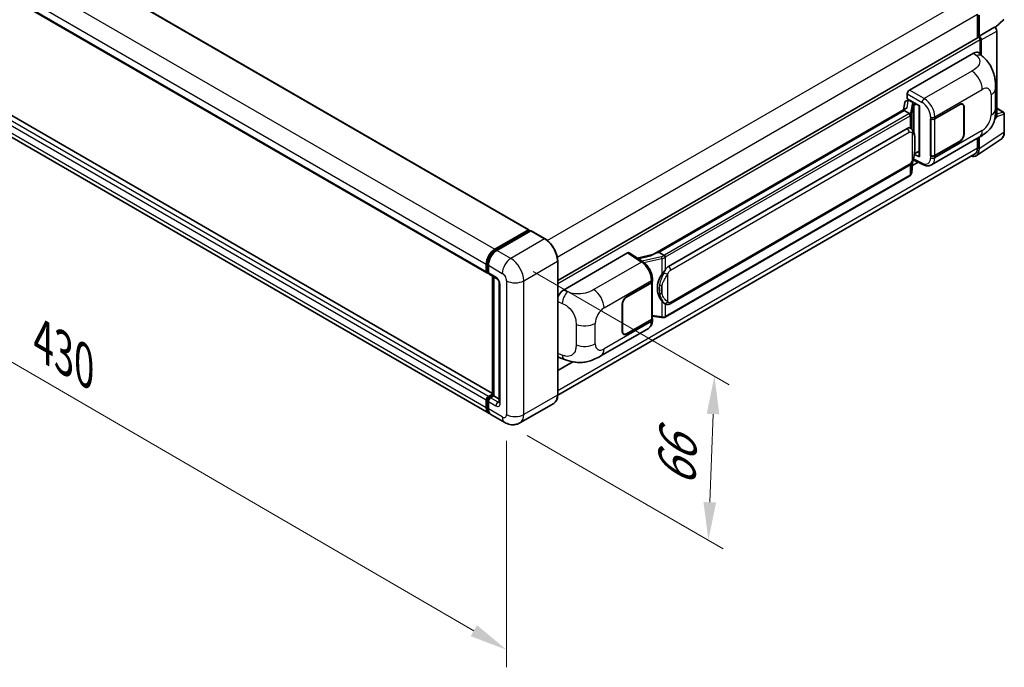
# Model space of a CAD drawing. Units: millimetres. Extents: x 0 to 11409, y 0 to 1405.
# Drawn here: x 791 to 1051, y 176 to 347 of the extents above; entities that cross this region are included whole.
import ezdxf

# ---------------------------------------------------------------- set-up
doc = ezdxf.new("R2010")
doc.units = ezdxf.units.MM
doc.header["$LTSCALE"] = 4
doc.layers.get('Defpoints').update_dxf_attribs({"lineweight": 25})
for name, color, linetype, lineweight in [('Dimension (ISO)', 7, 'Continuous', 18), ('Visible (ISO)', 7, 'Continuous', 35), ('Visible Narrow (ISO)', 7, 'Continuous', 25)]:
    doc.layers.add(name, color=color, linetype=linetype, lineweight=lineweight)
doc.styles.add('Note Text (TK)', font='txt')
doc.dimstyles.new('Default - Method 1b (TK)', dxfattribs={"dimscale": 4, "dimtxt": 2.5, "dimasz": 2.5, "dimexe": 1, "dimexo": 1.5, "dimgap": 1, "dimtad": 1, "dimtoh": 1, "dimrnd": 1e-08, "dimdsep": 46, "dimtxsty": 'Note Text (TK)', "dimcen": 0.09, "dimdle": 5, "dimclrd": 100, "dimclre": 100, "dimclrt": 7, "dimadec": 1, "dimazin": 1, "dimtfac": 1, "dimtmove": 0, "dimatfit": 3, "dimfxl": 1, "dimtolj": 1, "dimlwd": -1, "dimlwe": -1, "dimarcsym": 0})

# ---------------------------------------------------------------- blocks, each defined once
blk = doc.blocks.new('*D25')
at = {"layer": 'Defpoints', "color": 0}
for p in [(679.59, 381.61), (919.24, 242.48), (919.24, 180.42)]:
    blk.add_point(p, dxfattribs=at)
at = {"layer": 'Dimension (ISO)', "color": 100}
for p, q in [((679.59, 374.67), (679.59, 314.93)), ((688.24, 314.53), (910.6, 185.45)), ((919.24, 235.54), (919.24, 175.8))]:
    blk.add_line(p, q, dxfattribs=at)
for points in [[(689.07, 315.98), (687.4, 313.09), (679.59, 319.56)], [(911.43, 186.89), (909.76, 184), (919.24, 180.42)]]:
    blk.add_solid(points, dxfattribs=at)
at = {"layer": 'Dimension (ISO)', "color": 7, "insert": (795.14, 262.88), "char_height": 10, "attachment_point": 4, "rotation": 329.863, "style": 'Note Text (TK)'}
blk.add_mtext('\\A1;{\\Q-30.137;\\W0.815;\\H0.816x; \\fＭＳ Ｐゴシック|b0|i0;\\H10.0000;430}', dxfattribs=at)
blk = doc.blocks.new('*D26')
at = {"layer": 'Defpoints', "color": 0}
for p in [(920.38, 283.63), (918.78, 240.36), (972.52, 209.33)]:
    blk.add_point(p, dxfattribs=at)
at = {"layer": 'Dimension (ISO)', "color": 100}
for p, q in [((926.25, 280.24), (978.04, 250.34)), ((973.75, 242.61), (972.89, 219.33)), ((924.65, 236.97), (976.44, 207.07))]:
    blk.add_line(p, q, dxfattribs=at)
for points in [[(972.08, 242.67), (975.41, 242.55), (974.12, 252.6)], [(971.22, 219.39), (974.55, 219.26), (972.52, 209.33)]]:
    blk.add_solid(points, dxfattribs=at)
at = {"layer": 'Dimension (ISO)', "color": 7, "insert": (963.96, 221.44), "char_height": 10, "attachment_point": 4, "rotation": 87.8823, "style": 'Note Text (TK)'}
blk.add_mtext('\\A1;{\\Q27.882;\\W0.834;\\H0.816x; \\fＭＳ Ｐゴシック|b0|i0;\\H10.0000;66}', dxfattribs=at)

msp = doc.modelspace()

# ---------------------------------------------------------------- linework, layer by layer
at = {"layer": 'Visible (ISO)'}
for p, q in [((697.1635, 422.8379), (925.1348, 291.2187)), ((686.0652, 411.4534), (914.0365, 279.8342)), ((915.5375, 248.0311), (687.7732, 379.5309)), ((914.5335, 242.8097), (686.5623, 374.4289)), ((1043.5542, 348.0513), (1043.5542, 341.8179)), ((1043.9784, 342.2541), (1043.9784, 347.8083)), ((1048.2316, 344.5003), (1050.5183, 346.6171)), ((1043.9784, 342.2541), (1048.0729, 344.6181)), ((1048.0732, 344.6179), (1048.0729, 344.6181)), ((1048.6386, 321.1181), (1048.6386, 343.6387)), ((932.7384, 277.8384), (1043.7784, 341.9474)), ((1043.9788, 342.2539), (1043.9784, 342.2541)), ((1044.2613, 337.5381), (1044.2613, 341.4376)), ((1044.5441, 337.2819), (1044.5441, 341.2747)), ((1025.5933, 328.0469), (1042.544, 337.8334)), ((1043.9084, 337.8578), (1044.8378, 337.0158)), ((1048.3421, 323.1051), (1048.3421, 328.5101)), ((1024.8431, 325.2387), (1025.2702, 325.3374)), ((1025.028, 325.7609), (1025.028, 327.0677)), ((1025.028, 325.7609), (1028.2479, 323.9019)), ((1025.2198, 325.3257), (1025.5007, 325.4879)), ((1025.5993, 325.2743), (1026.7307, 324.6211)), ((1024.6434, 323.2311), (957.797, 284.6373)), ((1024.1851, 322.6615), (959.4028, 285.2594)), ((1024.3645, 324.7357), (1024.0333, 322.8788)), ((1024.1851, 322.6615), (1024.1771, 322.6985)), ((1025.5895, 321.8507), (1024.1851, 322.6615)), ((1028.1307, 323.9695), (1028.1307, 310.5909)), ((1028.2479, 323.9019), (1028.2479, 310.4357)), ((1032.3068, 320.492), (1038.8872, 324.2912)), ((1032.3394, 320.4455), (1038.8872, 324.2259)), ((1039.6472, 324.3012), (1039.3974, 324.4454)), ((1039.9621, 323.6054), (1039.9621, 316.4202)), ((1040.0186, 323.638), (1040.0186, 316.4528)), ((1048.6386, 323.2585), (1050.4466, 322.2147)), ((1031.1751, 320.4918), (1031.1955, 320.4808)), ((1031.1751, 310.6938), (1031.1751, 320.4918)), ((1031.2081, 320.4455), (1031.2348, 320.461)), ((1031.2081, 310.7782), (1031.2081, 320.4455)), ((1048.1443, 320.5342), (1048.4867, 320.7605)), ((1050.6466, 317.0252), (1050.6466, 321.8683)), ((961.9908, 281.5444), (1024.9912, 317.9176)), ((1025.9373, 317.9479), (1025.9223, 317.9566)), ((1031.4552, 308.3466), (1044.0044, 315.5919)), ((1038.8872, 314.5586), (1032.3394, 310.7782)), ((1043.2192, 310.7437), (1049.7838, 315.0823)), ((1043.5542, 315.3319), (1043.5542, 312.7786)), ((1043.9784, 312.5317), (1043.9784, 315.5769)), ((1038.8872, 314.4933), (1032.3068, 310.694)), ((1042.8086, 311.1306), (932.7367, 247.5806)), ((1026.2173, 306.3349), (1026.5113, 309.5413)), ((1026.5692, 309.6833), (1029.1236, 308.4076)), ((1028.2479, 310.4357), (1026.907, 311.1053)), ((1026.9192, 311.2011), (1026.9357, 311.2163)), ((1026.9278, 311.2091), (1028.1307, 311.9036)), ((1031.2675, 310.7472), (1031.1751, 310.6938)), ((1031.1955, 310.6828), (1031.1751, 310.6938)), ((962.3908, 271.6741), (1025.3912, 308.0474)), ((1026.3807, 308.1171), (1027.9226, 309.0074)), ((1025.6705, 305.4209), (961.1458, 268.1676)), ((916.1335, 286.0792), (925.0148, 291.2068)), ((916.1749, 285.8115), (925.2259, 291.037)), ((925.6087, 290.8965), (916.6992, 285.7526)), ((925.1845, 291.1088), (925.1845, 291.0131)), ((925.3259, 291.0271), (925.5805, 290.8802)), ((929.3857, 288.7835), (925.7087, 290.9064)), ((934.2557, 275.3131), (951.2064, 285.0996)), ((951.6198, 285.1308), (955.2715, 282.7173)), ((957.8925, 284.6924), (953.711, 283.7487)), ((959.3146, 285.2501), (959.4028, 285.2594)), ((959.4028, 285.2594), (960.8072, 284.4486)), ((913.8708, 280.2004), (913.8708, 282.16)), ((914.1233, 280.2984), (914.1233, 282.258)), ((914.4365, 281.8334), (914.4365, 279.8738)), ((932.7384, 247.7038), (932.7384, 282.9765)), ((914.2979, 279.9604), (914.4365, 279.8804)), ((914.6021, 279.5076), (916.582, 278.3645)), ((915.5375, 247.558), (915.5375, 278.9675)), ((915.8507, 278.7867), (915.8507, 247.3772)), ((917.3134, 277.0977), (917.3134, 245.7442)), ((950.9232, 273.5051), (957.5036, 277.3044)), ((950.9232, 273.4398), (957.471, 277.2202)), ((957.7053, 277.5003), (957.7053, 267.8795)), ((957.7379, 277.631), (957.7379, 278.1339)), ((949.7918, 264.3604), (949.7918, 271.5455)), ((949.8484, 264.393), (949.8484, 271.5782)), ((961.0446, 271.6835), (961.0296, 271.6922)), ((957.7053, 268.43), (960.1236, 268.0795)), ((957.7379, 267.3301), (957.7379, 267.833)), ((944.1492, 257.9405), (956.6983, 265.1857)), ((957.471, 267.5529), (950.9232, 263.7725)), ((957.5036, 267.5064), (950.9232, 263.7072)), ((950.1632, 263.6972), (949.9134, 263.8414)), ((933.1636, 257.4895), (934.4918, 257.0171)), ((932.7384, 254.0527), (936.7645, 256.3772)), ((914.4365, 247.2139), (915.5375, 247.8496)), ((914.4779, 246.9462), (915.5375, 247.558)), ((915.8507, 247.3772), (915.0021, 246.8873)), ((915.5961, 247.5242), (915.5375, 247.558)), ((915.5961, 247.5242), (915.8507, 247.3772)), ((915.8507, 247.3772), (917.3134, 246.5327)), ((913.8708, 244.2745), (913.8708, 246.2341)), ((914.1233, 244.3725), (914.1233, 246.3321)), ((914.4365, 245.9075), (914.4365, 243.948)), ((931.6857, 245.4249), (922.7762, 240.2809)), ((918.7762, 240.3602), (915.0992, 242.4831))]:
    msp.add_line(p, q, dxfattribs=at)
msp.add_arc((1050.2466, 321.8683), 0.4, 0, 60, dxfattribs=at)
for centre, major_axis, ratio, start_param, end_param in [((1048.0726, 343.9647), (-0.4, 0.6928), 0.5780539, 3.9275998, 5.49717816), ((1043.9784, 341.6009), (-0.2, 0.3464), 0.57735027, 3.92699082, 6.28318531), ((1043.9781, 341.6007), (0.4, -0.6928), 0.5780539, 0.78600715, 2.3555855), ((1042.5324, 335.8659), (1.2479, 2.0869), 0.57333637, 6.16912861, 7.08294563), ((1025.594, 327.3937), (-0.4, -0.6928), 0.5780539, 3.9275998, 5.49717816), ((1025.1323, 324.4845), (-0.606, 0.5762), 0.8492429, 5.1814121, 6.75220843), ((1025.5163, 324.5731), (-0.2951, 0.749), 0.65380937, 5.5951678, 6.18580465), ((1028.1101, 323.385), (-3.9345, -0.6787), 0.21633748, 5.59704541, 6.29236196), ((1025.2174, 324.9613), (-0.7892, -0.5696), 0.60953579, 5.67908615, 5.72119938), ((1026.6892, 324.2705), (0.1475, -0.3745), 0.65380937, 0.88277882, 2.45357514), ((1038.8872, 322.9848), (0.8, 1.3856), 0.57735027, 5.49778714, 7.06858347), ((1038.8872, 322.9848), (0.76, 1.3164), 0.57735027, 5.49778714, 7.06858347), ((1031.7411, 320.8186), (0.8, 0), 0.57735027, 3.9618974, 5.49778714), ((1031.7738, 320.7721), (-0.8, 0), 0.57735027, 0.78539816, 2.35619449), ((1048.0726, 321.4457), (0.4005, -0.6937), 0.5766475, 0.03486412, 0.78478917), ((1024.9912, 313.0023), (0.6121, 5.0596), 0.40142867, 6.20843387, 6.57591032), ((1038.8872, 315.7996), (0.8, 1.3856), 0.57735027, 3.92699082, 5.49778714), ((1038.8872, 315.7996), (-0.76, -1.3164), 0.57735027, 0.78539816, 2.35619449), ((1041.1483, 314.1696), (2.0024, -3.4683), 0.5766475, 5.75645047, 7.06797448), ((1041.0086, 314.2483), (1.8, -3.1177), 0.57735027, 0, 0.78539817), ((1026.6892, 311.5332), (0.2383, -0.3236), 0.48800029, 0.05438476, 0.7310134), ((1028.5307, 310.599), (0.3999, 0.0117), 0.55686057, 3.12531633, 3.9107145), ((1031.7411, 311.0206), (-0.8, 0), 0.57735027, 0.82030475, 2.35619449), ((1031.7738, 311.1048), (0.8, 0), 0.57735027, 3.92699082, 5.49778714), ((925.0148, 291.0108), (0.12, 0.2078), 0.57735027, 5.49778714, 7.06858347), ((925.3259, 290.8638), (-0.1, 0.1732), 0.57735027, 5.49778714, 6.28318531), ((925.6087, 290.7332), (0.1, 0.1732), 0.57735027, 0, 0.78539816), ((916.1335, 283.4664), (1.6, 2.7713), 0.57735027, 0.78539816, 2.35619449), ((916.6992, 283.1398), (-1.6, -2.7713), 0.57735027, 3.92699082, 5.49778714), ((951.2057, 284.4456), (0.4005, 0.6937), 0.5766475, 6.24832118, 7.06797448), ((955.9303, 281.712), (3.8497, 3.4203), 0.24152145, 0.32505614, 1.02037269), ((961.9908, 276.629), (0.6121, 5.0596), 0.40142867, 0.29272501, 0.66020146), ((914.4365, 280.527), (-0.4, -0.6928), 0.57735027, 5.49778714, 7.06858347), ((915.0021, 280.2004), (-0.4, -0.6928), 0.57735027, 5.49778714, 6.28318531), ((963.021, 276.0343), (0.3662, 4.9091), 0.80430597, 0.8807959, 2.44577737), ((956.9053, 277.5468), (0.8, 0), 0.57735027, 5.49778714, 6.15636264), ((956.9379, 277.631), (0.8, 0), 0.57735027, 5.49778714, 6.28318531), ((934.2672, 273.359), (-1.2405, -2.0725), 0.58101844, 3.94848943, 5.02685327), ((950.9232, 272.1987), (-0.8, -1.3856), 0.57735027, 3.92699082, 5.49778714), ((950.9232, 272.1987), (0.76, 1.3164), 0.57735027, 0.78539816, 2.35619449), ((956.9053, 267.8795), (0.8, 0), 0.57735027, 5.49778714, 6.28318531), ((956.9379, 267.833), (0.8, 0), 0.57735027, 5.49778714, 6.56987888), ((950.9232, 265.0136), (-0.8, -1.3856), 0.57735027, 5.49778714, 7.06858347), ((950.9232, 265.0136), (-0.76, -1.3164), 0.57735027, 5.49778714, 7.06858347), ((934.2672, 259.6442), (-1.2479, -2.0869), 0.57333637, 6.00458179, 6.397242), ((914.4365, 246.5607), (0.4, 0.6928), 0.57735027, 0.78539816, 2.35619449), ((915.0021, 246.2341), (-0.4, -0.6928), 0.57735027, 3.92699082, 5.49778714), ((916.1335, 245.5809), (-1.6, -2.7713), 0.57735027, 5.49778714, 6.46089591), ((916.6992, 245.2543), (-1.6, -2.7713), 0.57735027, 5.49778714, 6.28318531)]:
    msp.add_ellipse(centre, major_axis=major_axis, ratio=ratio, start_param=start_param, end_param=end_param, dxfattribs=at)
for points, knots in [([(1044.8378, 337.0158), (1045.0972, 336.7807), (1045.4188, 336.4933), (1045.9859, 335.8843), (1046.2466, 335.5637), (1046.8187, 334.7655), (1047.1289, 334.2549), (1047.5168, 333.4222), (1047.6307, 333.1435), (1047.8575, 332.496), (1047.962, 332.1207), (1048.1384, 331.3325), (1048.2048, 330.9155), (1048.33, 329.821), (1048.3421, 329.1122), (1048.3421, 328.5101)], [0, 0, 0, 0, 0.18362486, 0.18362486, 0.36333296, 0.36333296, 0.60386192, 0.60386192, 0.71569796, 0.71569796, 0.86115341, 0.86115341, 1.02941414, 1.02941414, 1.30785701, 1.30785701, 1.30785701, 1.30785701]), ([(1048.3421, 323.1051), (1048.3421, 322.5232), (1048.3319, 321.8751), (1048.2107, 320.8734), (1048.146, 320.4938), (1047.9963, 319.8959), (1047.9328, 319.6808), (1047.7754, 319.2452), (1047.6792, 319.0219), (1047.4244, 318.536), (1047.2527, 318.2736), (1046.9023, 317.8242), (1046.7229, 317.6266), (1046.2563, 317.1622), (1045.9643, 316.9139), (1045.137, 316.2702), (1044.5487, 315.9061), (1044.0044, 315.5919)], [0, 0, 0, 0, 0.26907114, 0.26907114, 0.43224894, 0.43224894, 0.52213259, 0.52213259, 0.61371232, 0.61371232, 0.72841245, 0.72841245, 0.83295305, 0.83295305, 0.995563, 0.995563, 1.28301074, 1.28301074, 1.28301074, 1.28301074]), ([(1025.8637, 321.3514), (1025.8638, 321.3522), (1025.8639, 321.3529), (1025.8683, 321.3978), (1025.8654, 321.445), (1025.8447, 321.5423), (1025.8265, 321.5916), (1025.7772, 321.6838), (1025.7465, 321.7258), (1025.6768, 321.7971), (1025.6383, 321.8257), (1025.5984, 321.8459)], [-0.0778087689, -0.0778087689, -0.0778087689, -0.0778087689, -0.0774791395, -0.0774791395, -0.0585788033, -0.0585788033, -0.0389062325, -0.0389062325, -0.0193765361, -0.0193765361, 0, 0, 0, 0]), ([(1026.3353, 317.6286), (1026.3142, 317.651), (1026.2922, 317.6733), (1026.2462, 317.7177), (1026.2222, 317.7398), (1026.172, 317.7834), (1026.1458, 317.805), (1026.0909, 317.8474), (1026.0622, 317.8683), (1026.0019, 317.909), (1025.9704, 317.9288), (1025.9373, 317.9479)], [-0.1703054541, -0.1703054541, -0.1703054541, -0.1703054541, -0.1584465752, -0.1584465752, -0.1465876964, -0.1465876964, -0.1347288175, -0.1347288175, -0.1228699387, -0.1228699387, -0.1110110598, -0.1110110598, -0.1110110598, -0.1110110598]), ([(1027.0179, 315.0801), (1027.0155, 315.2493), (1027.0112, 315.4159), (1026.9948, 315.7469), (1026.9826, 315.9114), (1026.9429, 316.2418), (1026.9157, 316.4077), (1026.8324, 316.747), (1026.7766, 316.9206), (1026.6095, 317.2746), (1026.4971, 317.4571), (1026.3353, 317.6286)], [-0.42564821, -0.42564821, -0.42564821, -0.42564821, -0.340518568, -0.340518568, -0.255388926, -0.255388926, -0.170259284, -0.170259284, -0.085129642, -0.085129642, 0, 0, 0, 0]), ([(1027.018, 312.9844), (1027.0198, 313.1376), (1027.0212, 313.2886), (1027.0234, 313.5854), (1027.0241, 313.7313), (1027.0248, 314.0174), (1027.0248, 314.1575), (1027.0241, 314.432), (1027.0234, 314.5662), (1027.0212, 314.8282), (1027.0198, 314.9559), (1027.0179, 315.0801)], [-0.318622721, -0.318622721, -0.318622721, -0.318622721, -0.254898176, -0.254898176, -0.191173632, -0.191173632, -0.127449088, -0.127449088, -0.063724544, -0.063724544, 0, 0, 0, 0]), ([(1049.7838, 315.0823), (1049.8995, 315.1588), (1050.0052, 315.2504), (1050.1925, 315.4582), (1050.2741, 315.5742), (1050.4124, 315.8248), (1050.4692, 315.9594), (1050.5591, 316.2428), (1050.5922, 316.3917), (1050.6359, 316.7007), (1050.6466, 316.8609), (1050.6466, 317.0252)], [0.034864128, 0.034864128, 0.034864128, 0.034864128, 0.184849138, 0.184849138, 0.334834147, 0.334834147, 0.484819157, 0.484819157, 0.634804166, 0.634804166, 0.784789176, 0.784789176, 0.784789176, 0.784789176]), ([(1026.4824, 309.4757), (1026.6002, 309.7366), (1026.6812, 309.9919), (1026.8085, 310.4915), (1026.8537, 310.7347), (1026.9235, 311.2107), (1026.9479, 311.4442), (1026.984, 311.9019), (1026.9956, 312.1261), (1027.0114, 312.5639), (1027.0155, 312.7773), (1027.018, 312.9844)], [-0.425024641, -0.425024641, -0.425024641, -0.425024641, -0.340019712, -0.340019712, -0.255014784, -0.255014784, -0.170009856, -0.170009856, -0.085004928, -0.085004928, 0, 0, 0, 0]), ([(1025.3912, 308.0474), (1025.5291, 308.127), (1025.6441, 308.2236), (1025.8366, 308.415), (1025.9165, 308.5123), (1026.0608, 308.7067), (1026.124, 308.8031), (1026.2396, 308.9939), (1026.2923, 309.089), (1026.3904, 309.2784), (1026.4357, 309.3727), (1026.4795, 309.4693), (1026.481, 309.4725), (1026.4824, 309.4757)], [-0.170496085, -0.170496085, -0.170496085, -0.170496085, -0.1375677, -0.1375677, -0.103468483, -0.103468483, -0.069369266, -0.069369266, -0.035270049, -0.035270049, -0.001170832, -0.001170832, 0, 0, 0, 0]), ([(1031.4552, 308.3466), (1031.3144, 308.2653), (1031.1633, 308.202), (1030.852, 308.1135), (1030.6919, 308.0882), (1030.3709, 308.0722), (1030.21, 308.0814), (1029.8918, 308.129), (1029.7345, 308.1675), (1029.4249, 308.2695), (1029.2727, 308.3331), (1029.1236, 308.4076)], [0.785398163, 0.785398163, 0.785398163, 0.785398163, 0.935496479, 0.935496479, 1.085594795, 1.085594795, 1.23569311, 1.23569311, 1.385791426, 1.385791426, 1.535889742, 1.535889742, 1.535889742, 1.535889742]), ([(1025.6705, 305.4209), (1025.6803, 305.4265), (1025.6901, 305.4323), (1025.7095, 305.4441), (1025.7191, 305.4501), (1025.7381, 305.4623), (1025.7476, 305.4685), (1025.7663, 305.4811), (1025.7756, 305.4876), (1025.794, 305.5006), (1025.8031, 305.5073), (1025.8121, 305.514)], [1.570796327, 1.570796327, 1.570796327, 1.570796327, 1.596526194, 1.596526194, 1.622256061, 1.622256061, 1.647985928, 1.647985928, 1.673715795, 1.673715795, 1.699445662, 1.699445662, 1.699445662, 1.699445662]), ([(1025.8637, 305.6747), (1025.8638, 305.674), (1025.8639, 305.6734), (1025.8683, 305.6354), (1025.8654, 305.6018), (1025.8462, 305.5488), (1025.8316, 305.5286), (1025.8121, 305.514)], [-0.0003297628, -0.0003297628, -0.0003297628, -0.0003297628, 0, 0, 0.0189079865, 0.0189079865, 0.0357441925, 0.0357441925, 0.0357441925, 0.0357441925]), ([(1025.8273, 305.5275), (1025.8699, 305.5727), (1025.91, 305.6198), (1025.9839, 305.7179), (1026.0179, 305.7688), (1026.0789, 305.8742), (1026.106, 305.9286), (1026.1524, 306.0404), (1026.1717, 306.0978), (1026.2014, 306.215), (1026.2118, 306.2747), (1026.2173, 306.3349)], [-1.489339836, -1.489339836, -1.489339836, -1.489339836, -1.362514136, -1.362514136, -1.235688435, -1.235688435, -1.108862734, -1.108862734, -0.982037034, -0.982037034, -0.855211333, -0.855211333, -0.855211333, -0.855211333]), ([(932.7384, 282.9765), (932.7384, 283.3879), (932.6821, 283.8276), (932.465, 284.7245), (932.3041, 285.1817), (931.8934, 286.0716), (931.6436, 286.5042), (931.0783, 287.3049), (930.7629, 287.6727), (930.0947, 288.3092), (929.742, 288.5778), (929.3857, 288.7835)], [1.57079633, 1.57079633, 1.57079633, 1.57079633, 1.88495559, 1.88495559, 2.19911486, 2.19911486, 2.51327412, 2.51327412, 2.82743339, 2.82743339, 3.14159265, 3.14159265, 3.14159265, 3.14159265]), ([(914.1233, 282.258), (914.1233, 282.5121), (914.158, 282.782), (914.2909, 283.3311), (914.3892, 283.6101), (914.6397, 284.153), (914.792, 284.4167), (915.1369, 284.9052), (915.3294, 285.1298), (915.7384, 285.5194), (915.9549, 285.6844), (916.1749, 285.8115)], [3.14159265, 3.14159265, 3.14159265, 3.14159265, 3.45575192, 3.45575192, 3.76991118, 3.76991118, 4.08407045, 4.08407045, 4.39822972, 4.39822972, 4.71238898, 4.71238898, 4.71238898, 4.71238898]), ([(961.1062, 283.9636), (961.1061, 283.9643), (961.106, 283.965), (961.1, 284.0039), (961.0883, 284.0459), (961.0536, 284.1351), (961.0305, 284.1816), (960.9763, 284.271), (960.9458, 284.3131), (960.8813, 284.3874), (960.8479, 284.419), (960.8152, 284.4433)], [-0.0003297628, -0.0003297628, -0.0003297628, -0.0003297628, 0, 0, 0.0189079865, 0.0189079865, 0.0385885202, 0.0385885202, 0.0581261217, 0.0581261217, 0.0775105008, 0.0775105008, 0.0775105008, 0.0775105008]), ([(957.7379, 278.1339), (957.7379, 278.4699), (957.6951, 278.8165), (957.5364, 279.5133), (957.4203, 279.8634), (957.1258, 280.5454), (956.9473, 280.8771), (956.5403, 281.4987), (956.3119, 281.7885), (955.8177, 282.3051), (955.552, 282.532), (955.2715, 282.7173)], [0, 0, 0, 0, 0.30717795, 0.30717795, 0.6143559, 0.6143559, 0.92153385, 0.92153385, 1.22871179, 1.22871179, 1.53588974, 1.53588974, 1.53588974, 1.53588974]), ([(960.2089, 279.3863), (960.3511, 279.5693), (960.5032, 279.771), (960.852, 280.242), (961.0506, 280.5145), (961.2287, 280.7762)], [0.251927497, 0.251927497, 0.251927497, 0.251927497, 0.346143771, 0.346143771, 0.465492697, 0.465492697, 0.465492697, 0.465492697]), ([(914.2979, 279.9604), (914.2727, 279.9749), (914.2497, 279.9929), (914.2097, 280.0333), (914.1928, 280.0557), (914.1652, 280.1024), (914.1544, 280.1266), (914.138, 280.1755), (914.1323, 280.2001), (914.125, 280.2493), (914.1233, 280.2739), (914.1233, 280.2984)], [2.35619449, 2.35619449, 2.35619449, 2.35619449, 2.513274123, 2.513274123, 2.670353756, 2.670353756, 2.827433388, 2.827433388, 2.984513021, 2.984513021, 3.141592654, 3.141592654, 3.141592654, 3.141592654]), ([(916.582, 278.3645), (916.6187, 278.3433), (916.6616, 278.314), (916.7564, 278.2363), (916.8087, 278.1867), (916.9153, 278.0686), (916.9695, 277.9992), (917.0714, 277.8473), (917.1188, 277.7644), (917.199, 277.5971), (917.232, 277.5125), (917.2802, 277.3553), (917.296, 277.2822), (917.3108, 277.1729), (917.3134, 277.1321), (917.3134, 277.0977)], [3.14159265, 3.14159265, 3.14159265, 3.14159265, 3.34831632, 3.34831632, 3.57177779, 3.57177779, 3.8108324, 3.8108324, 4.05880671, 4.05880671, 4.30647121, 4.30647121, 4.54413512, 4.54413512, 4.71238898, 4.71238898, 4.71238898, 4.71238898]), ([(961.0298, 271.6922), (960.9083, 271.7624), (960.7819, 271.8602), (960.5032, 272.1164), (960.3511, 272.2836), (960.2089, 272.4552)], [1.13986773, 1.13986773, 1.13986773, 1.13986773, 1.216302642, 1.216302642, 1.310518917, 1.310518917, 1.310518917, 1.310518917]), ([(961.0446, 271.6835), (961.1066, 271.6477), (961.174, 271.6144), (961.3222, 271.5569), (961.4029, 271.5327), (961.5788, 271.4997), (961.6745, 271.491), (961.8767, 271.498), (961.9827, 271.514), (962.1937, 271.575), (962.2978, 271.6204), (962.3908, 271.6741)], [-0.11101106, -0.11101106, -0.11101106, -0.11101106, -0.088808848, -0.088808848, -0.066606636, -0.066606636, -0.044404424, -0.044404424, -0.022202212, -0.022202212, 0, 0, 0, 0]), ([(960.1236, 268.0795), (960.182, 268.071), (960.2402, 268.0641), (960.3558, 268.0535), (960.4132, 268.0498), (960.5265, 268.0458), (960.5824, 268.0454), (960.6924, 268.0482), (960.7464, 268.0514), (960.8523, 268.0615), (960.9041, 268.0684), (960.9548, 268.0774)], [0.855211333, 0.855211333, 0.855211333, 0.855211333, 0.984372553, 0.984372553, 1.113533773, 1.113533773, 1.242694993, 1.242694993, 1.371856212, 1.371856212, 1.501017432, 1.501017432, 1.501017432, 1.501017432]), ([(961.1062, 268.2869), (961.1061, 268.2862), (961.106, 268.2854), (961.1, 268.2414), (961.0883, 268.2028), (961.0536, 268.1375), (961.0305, 268.1119), (960.9881, 268.0866), (960.9719, 268.0805), (960.9548, 268.0774)], [-0.0778087689, -0.0778087689, -0.0778087689, -0.0778087689, -0.0774791395, -0.0774791395, -0.0585788033, -0.0585788033, -0.0389062325, -0.0389062325, -0.0279382932, -0.0279382932, -0.0279382932, -0.0279382932]), ([(960.9872, 268.0873), (960.9982, 268.0922), (961.009, 268.0971), (961.0306, 268.1072), (961.0414, 268.1123), (961.0627, 268.1228), (961.0733, 268.1281), (961.0943, 268.139), (961.1047, 268.1446), (961.1254, 268.1559), (961.1357, 268.1617), (961.1458, 268.1676)], [1.437762728, 1.437762728, 1.437762728, 1.437762728, 1.464369448, 1.464369448, 1.490976168, 1.490976168, 1.517582887, 1.517582887, 1.544189607, 1.544189607, 1.570796327, 1.570796327, 1.570796327, 1.570796327]), ([(956.6983, 265.1857), (956.8443, 265.27), (956.9778, 265.375), (957.2107, 265.6142), (957.31, 265.7482), (957.4749, 266.0332), (957.5405, 266.1843), (957.6426, 266.4969), (957.679, 266.6585), (957.7267, 266.9891), (957.7379, 267.1582), (957.7379, 267.3301)], [-0.785398163, -0.785398163, -0.785398163, -0.785398163, -0.628318531, -0.628318531, -0.471238898, -0.471238898, -0.314159265, -0.314159265, -0.157079633, -0.157079633, 0, 0, 0, 0]), ([(944.1492, 257.9405), (943.6824, 257.671), (943.1322, 257.3679), (942.0841, 256.8987), (941.5686, 256.7014), (940.579, 256.4189), (940.1074, 256.3202), (939.1724, 256.2103), (938.7026, 256.1961), (937.7886, 256.232), (937.3362, 256.2817), (936.062, 256.4924), (935.2268, 256.7556), (934.4918, 257.0171)], [0, 0, 0, 0, 0.24648635, 0.24648635, 0.47055558, 0.47055558, 0.64899431, 0.64899431, 0.82358511, 0.82358511, 1.00416753, 1.00416753, 1.34397561, 1.34397561, 1.34397561, 1.34397561]), ([(931.6857, 245.4249), (931.8218, 245.5035), (931.9472, 245.6007), (932.1717, 245.8279), (932.2709, 245.9578), (932.441, 246.2452), (932.5121, 246.4026), (932.6255, 246.7402), (932.6679, 246.9205), (932.7244, 247.2994), (932.7384, 247.4981), (932.7384, 247.7038)], [0.785398163, 0.785398163, 0.785398163, 0.785398163, 0.942477796, 0.942477796, 1.099557429, 1.099557429, 1.256637061, 1.256637061, 1.413716694, 1.413716694, 1.570796327, 1.570796327, 1.570796327, 1.570796327]), ([(914.1233, 246.3321), (914.1233, 246.381), (914.1299, 246.4295), (914.1529, 246.5249), (914.1695, 246.5717), (914.2112, 246.6619), (914.2362, 246.7053), (914.2935, 246.7864), (914.3258, 246.8242), (914.3968, 246.8919), (914.4355, 246.9218), (914.4779, 246.9462)], [3.14159265, 3.14159265, 3.14159265, 3.14159265, 3.45575192, 3.45575192, 3.76991118, 3.76991118, 4.08407045, 4.08407045, 4.39822972, 4.39822972, 4.71238898, 4.71238898, 4.71238898, 4.71238898]), ([(914.5921, 243.0855), (914.5791, 243.0975), (914.5663, 243.1099), (914.4816, 243.1956), (914.4181, 243.2789), (914.3098, 243.4618), (914.2649, 243.5614), (914.1936, 243.7738), (914.1671, 243.8865), (914.132, 244.1223), (914.1233, 244.2455), (914.1233, 244.3725)], [2.486038708, 2.486038708, 2.486038708, 2.486038708, 2.513274123, 2.513274123, 2.670353756, 2.670353756, 2.827433388, 2.827433388, 2.984513021, 2.984513021, 3.141592654, 3.141592654, 3.141592654, 3.141592654]), ([(917.3134, 245.7442), (917.3134, 245.7121), (917.3112, 245.6856), (917.3053, 245.646), (917.3016, 245.6331), (917.2989, 245.6249), (917.2984, 245.6237), (917.2984, 245.6237)], [4.71238898, 4.71238898, 4.71238898, 4.71238898, 4.869468613, 4.869468613, 5.026548246, 5.026548246, 5.092877496, 5.092877496, 5.092877496, 5.092877496]), ([(922.7762, 240.2809), (922.4829, 240.1116), (922.1666, 239.9837), (921.5354, 239.8186), (921.2214, 239.7808), (920.6285, 239.7742), (920.3494, 239.8049), (919.8339, 239.9091), (919.5971, 239.9825), (919.1607, 240.1546), (918.9611, 240.2534), (918.7762, 240.3602)], [5.497787144, 5.497787144, 5.497787144, 5.497787144, 5.654866776, 5.654866776, 5.811946409, 5.811946409, 5.969026042, 5.969026042, 6.126105675, 6.126105675, 6.283185307, 6.283185307, 6.283185307, 6.283185307])]:
    msp.add_open_spline(points, degree=3, knots=knots, dxfattribs=at)
for points in [[(1025.5984, 321.8459), (1025.5952, 321.8475), (1025.5921, 321.8491), (1025.5895, 321.8507)], [(1025.7533, 318.0295), (1025.8173, 318.0093), (1025.8734, 317.9847), (1025.9224, 317.9564)], [(960.8072, 284.4486), (960.8098, 284.447), (960.8126, 284.4453), (960.8152, 284.4433)]]:
    msp.add_open_spline(points, degree=3, dxfattribs=at)
at = {"layer": 'Visible Narrow (ISO)'}
for p, q in [((697.0435, 422.826), (925.0148, 291.2068)), ((688.1623, 417.6984), (916.1335, 286.0792)), ((685.8995, 413.7792), (913.8708, 282.16)), ((685.8995, 411.8196), (913.8708, 280.2004)), ((913.8708, 246.2341), (685.8995, 377.8534)), ((914.4365, 247.2139), (686.4652, 378.8332)), ((915.5375, 247.9499), (687.6532, 379.519)), ((913.8708, 244.2745), (685.8995, 375.8938)), ((929.996, 288.3672), (1041.0086, 352.4603)), ((932.632, 284.0103), (1043.5542, 348.0513)), ((1050.5391, 346.7531), (1048.1655, 344.5559)), ((1048.0732, 344.6179), (1043.9788, 342.2539)), ((1044.5441, 341.2747), (1048.6386, 343.6387)), ((932.7384, 277.0499), (1044.2613, 341.4376)), ((1042.544, 337.8334), (1043.2856, 337.1614)), ((1042.1031, 333.0668), (1029.5008, 325.7909)), ((1029.5008, 325.7909), (1025.5933, 328.0469)), ((1032.3068, 320.9949), (1044.8328, 328.2268)), ((1024.9729, 323.3992), (1025.2948, 325.204)), ((1025.028, 327.0677), (1028.9355, 324.8117)), ((1025.2948, 325.204), (1025.5993, 325.2743)), ((1025.5993, 325.2743), (1025.7351, 325.3527)), ((1047.1705, 326.8771), (1047.1705, 321.4721)), ((959.3146, 285.2501), (1024.1771, 322.6985)), ((1026.3055, 324.3547), (1025.9003, 322.0827)), ((1026.218, 321.7069), (1026.6233, 323.9788)), ((1026.6233, 323.9788), (1026.6233, 317.2336)), ((1026.7307, 324.6211), (1026.6541, 324.6034)), ((1026.8664, 324.6995), (1026.7307, 324.6211)), ((1026.8556, 324.0803), (1026.972, 324.1072)), ((1026.8556, 316.6489), (1026.8556, 324.0803)), ((1026.972, 324.1072), (1027.4321, 324.3729)), ((1038.8307, 324.2586), (1038.8872, 324.2259)), ((1039.9605, 323.6716), (1040.0186, 323.638)), ((1048.6386, 323.1941), (1050.3168, 322.2252)), ((1025.4705, 321.7706), (960.9458, 284.5173)), ((961.2287, 284.0274), (1025.7533, 321.2807)), ((1025.7533, 321.2807), (1025.7533, 318.0295)), ((1026.218, 317.7431), (1026.218, 321.7069)), ((1031.1955, 320.9837), (1031.1955, 320.4808)), ((1032.3068, 320.492), (1032.3068, 320.9949)), ((1032.3394, 310.7782), (1032.3394, 320.4455)), ((1048.6386, 321.1181), (1048.1964, 320.8259)), ((1050.3168, 322.2252), (1048.6386, 321.7006)), ((1048.6386, 321.1167), (1050.5391, 321.7108)), ((1050.5391, 321.7108), (1050.5391, 316.8677)), ((1044.8328, 317.423), (1032.3068, 310.1911)), ((962.5565, 280.5646), (1025.5569, 316.9378)), ((1026.319, 316.7532), (1026.319, 309.4783)), ((1027.0161, 312.9616), (1027.0161, 315.0361)), ((1040.0186, 316.4528), (1039.9621, 316.4855)), ((1050.5391, 316.8677), (1043.9784, 312.5317)), ((932.7384, 248.7991), (1043.5542, 312.7786)), ((1028.1307, 312.0389), (1026.972, 311.3699)), ((1038.8307, 314.5259), (1038.8872, 314.4933)), ((1026.5098, 309.5378), (1026.218, 306.3553)), ((1028.9355, 308.7855), (1026.6543, 309.9248)), ((1026.972, 311.3699), (1026.9346, 311.3353)), ((1031.1955, 310.6828), (1031.1955, 310.1799)), ((1032.3068, 310.1911), (1032.3068, 310.694)), ((1025.5569, 308.4136), (962.5565, 272.0403)), ((1025.7533, 308.3323), (1025.7533, 305.604)), ((1026.218, 306.3553), (1026.218, 308.9593)), ((1026.3938, 308.26), (1027.797, 309.0701)), ((1025.7533, 305.604), (961.2287, 268.3507)), ((916.2749, 285.8016), (925.3259, 291.0271)), ((929.2857, 288.7736), (920.3762, 283.6297)), ((925.6087, 290.8965), (929.2857, 288.7736)), ((916.2749, 285.8016), (916.5354, 285.6512)), ((920.3762, 283.6297), (916.6992, 285.7526)), ((951.2064, 285.0996), (954.8502, 282.6913)), ((953.9949, 283.5611), (957.2398, 284.2935)), ((960.0998, 284.0928), (954.9492, 282.9304)), ((955.5212, 282.5385), (960.2089, 283.5965)), ((960.2089, 283.5965), (960.2089, 279.3863)), ((961.2287, 280.7762), (961.2287, 284.0274)), ((914.1819, 280.2167), (914.1819, 282.1763)), ((914.1819, 282.1763), (914.4424, 282.0259)), ((914.4365, 281.8334), (918.1134, 279.7105)), ((923.7703, 277.7509), (932.6798, 282.8948)), ((932.6798, 282.8948), (932.6798, 247.6222)), ((954.8502, 282.6913), (942.2479, 275.4154)), ((914.1819, 280.2167), (914.4365, 280.0698)), ((916.4164, 278.7307), (914.4365, 279.8738)), ((915.5961, 247.5242), (915.5961, 278.9337)), ((961.7944, 272.225), (961.7944, 279.4999)), ((917.5477, 245.4176), (917.5477, 276.7711)), ((919.2448, 277.7509), (919.2448, 242.4783)), ((923.7703, 242.4783), (923.7703, 277.7509)), ((944.9776, 270.5754), (957.5036, 277.8073)), ((957.471, 277.2202), (957.471, 267.5529)), ((957.5036, 277.8073), (957.5036, 277.3044)), ((960.2647, 276.4972), (960.2647, 274.4227)), ((935.3553, 274.8478), (934.2557, 275.3131)), ((950.9232, 273.4398), (950.8679, 273.4717)), ((932.7384, 272.2893), (933.954, 271.7748)), ((949.7931, 271.6101), (949.8484, 271.5782)), ((960.2089, 272.4552), (960.2089, 268.2449)), ((961.2287, 268.3507), (961.2287, 271.5934)), ((960.2089, 268.2449), (957.7053, 268.6078)), ((937.5747, 266.2447), (937.5747, 260.8397)), ((942.6399, 261.1213), (942.6399, 266.5263)), ((957.5036, 267.0035), (944.9776, 259.7716)), ((957.5036, 267.5064), (957.5036, 267.0035)), ((949.8484, 264.393), (949.7918, 264.4257)), ((950.9232, 263.7072), (950.865, 263.7407)), ((933.954, 258.1296), (932.7384, 258.5619)), ((932.7384, 254.188), (936.5884, 256.4108)), ((914.5779, 246.9363), (915.5961, 247.5242)), ((932.6798, 247.6222), (923.7703, 242.4783)), ((914.1819, 244.2909), (914.1819, 246.2505)), ((914.1819, 246.2505), (914.4566, 246.0919)), ((914.4365, 245.9075), (916.4164, 244.7644)), ((914.5779, 246.9363), (914.8526, 246.7777)), ((916.982, 245.7442), (915.0021, 246.8873)), ((916.982, 245.7442), (917.3134, 245.9356)), ((914.1819, 244.2909), (914.4365, 244.1439)), ((918.1134, 241.8251), (914.4365, 243.948))]:
    msp.add_line(p, q, dxfattribs=at)
for centre, major_axis, ratio, start_param, end_param in [((1043.2264, 335.2372), (1.6114, 1.7786), 0.65672952, 0, 0.91381702), ((1042.0044, 329.8598), (-2, 3.4641), 0.57735027, 3.92699082, 5.46288056), ((1044.8328, 325.5274), (1.653, 2.8632), 0.57735027, 5.49778714, 7.06858347), ((1044.3421, 328.5101), (4, 0), 0.57735027, 5.49778714, 6.28318531), ((1029.4811, 325.1495), (0.4, 0.6928), 0.53637355, 0.78600715, 2.3555855), ((1029.3993, 322.5823), (-2.086, 3.4139), 0.59324129, 3.91222392, 5.44811366), ((1027.5026, 324.1135), (1.1962, -0.246), 0.39024564, 2.43627197, 3.15185696), ((1026.2242, 323.9949), (0.3938, -0.0702), 0.92189307, 0.1475388, 1.52868309), ((1027.4213, 323.7537), (-0.7971, 0.2286), 0.2955286, 5.58231733, 6.29790232), ((1026.5728, 324.2436), (0.09, -0.3897), 0.71890164, 0.98015947, 2.5509558), ((1028.8537, 322.2445), (1.6866, -2.7207), 0.59713441, 0.76668294, 2.30257268), ((1044.3421, 323.1051), (4, 0), 0.57735027, 5.49778714, 6.28318531), ((1024.6219, 322.2605), (-1.2, 0), 0.57735027, 2.35619449, 2.5086304), ((1025.4705, 321.444), (0.2, -0.3464), 0.57735027, 0.78539816, 2.35619449), ((1024.7032, 322.3239), (1.1962, -0.246), 0.39024564, 5.63445405, 6.29344962), ((1024.6219, 321.9339), (1.6, 0), 0.57735027, 5.49778714, 5.60089302), ((1024.6219, 321.9642), (-1.596, 0.2579), 0.43824712, 2.52999888, 3.14247799), ((1025.819, 321.723), (0.3938, -0.0702), 0.92189307, 0.1475388, 1.52868309), ((1031.7411, 321.3215), (0.8, 0), 0.57735027, 3.9618974, 5.49778714), ((1044.8328, 320.1224), (-1.653, -2.8632), 0.57735027, 0.78539816, 2.35619449), ((1050.2466, 321.8683), (0.2, 0.3464), 0.57735027, 0, 0.53459435), ((1050.2466, 321.8683), (0.1193, -0.3818), 0.72169311, 0.93474524, 2.49688001), ((1050.2466, 321.8683), (0.4, 0), 0.57735027, 5.53269373, 6.28318531), ((1024.9912, 317.2644), (0.4, -0.6928), 0.57735027, 0.78539816, 2.35619449), ((1025.7533, 317.0798), (0.582, 0.5488), 0.80454456, 4.94896384, 6.28318531), ((1042.0044, 319.056), (2, -3.4641), 0.57735027, 0, 0.78539816), ((1026.218, 315.0683), (0.7999, 0.0118), 0.69418244, 6.20397498, 6.28318531), ((1047.6994, 318.4994), (2.0228, -3.4554), 0.57677384, 0.03138662, 0.78131167), ((1050.2466, 317.0252), (0.4, 0), 0.57735027, 5.53269373, 6.28318531), ((1026.218, 312.9939), (0.7999, -0.0095), 0.44716568, 6.21946524, 6.28318531), ((1025.7533, 309.8049), (0.7291, -0.3292), 0.13919307, 5.66073721, 6.28318531), ((1028.8537, 311.4407), (1.6866, -2.7207), 0.59713441, 5.5139785, 7.04986825), ((1031.7411, 310.5177), (-0.8, 0), 0.57735027, 0.82030475, 2.35619449), ((1029.3993, 311.7785), (-2.086, 3.4139), 0.59324129, 3.12682576, 3.91222392), ((1024.9912, 308.7402), (0.4, -0.6928), 0.57735027, 0, 0.78539816), ((1029.4811, 309.1233), (-0.3574, -0.7157), 0.5766475, 5.463532, 6.28318531), ((1025.4705, 305.7673), (0.2, -0.3464), 0.57735027, 0, 0.78539816), ((1024.6219, 306.2572), (-1.6, 0), 0.57735027, 2.35619449, 2.45930037), ((1024.6219, 306.2269), (1.5767, 0.3972), 0.68484185, 5.43004551, 6.04252462), ((1025.819, 306.3714), (0.3983, -0.0365), 0.66690795, 0, 0.07651115), ((929.2857, 288.6103), (0.1, 0.1732), 0.57735027, 0, 0.78539816), ((929.2857, 284.8544), (2.4, -4.1569), 0.57735027, 0.78539816, 2.35619449), ((916.2749, 283.3847), (1.48, 2.5634), 0.57735027, 0.78539816, 2.35619449), ((916.2749, 285.6383), (-0.1, 0.1732), 0.57735027, 5.49778714, 6.28318531), ((920.3762, 281.0169), (1.6, 2.7713), 0.57735027, 0.78539816, 2.35619449), ((920.3762, 279.7105), (-2.4, 4.1569), 0.57735027, 3.92699082, 5.49778714), ((960.016, 284.9768), (-1.1615, -0.4276), 0.70556137, 1.38645418, 2.04544975), ((960.181, 283.8269), (0.0881, -0.3902), 0.07194267, 3.94650419, 5.32764848), ((960.0973, 284.7109), (1.5767, 0.3972), 0.68484185, 4.61135463, 5.22383374), ((960.0973, 285.0072), (-1.2, 0), 0.57735027, 2.20375859, 2.35619449), ((960.9458, 284.1907), (0.2, -0.3464), 0.57735027, 0.78539816, 2.35619449), ((960.0973, 284.6806), (1.6, 0), 0.57735027, 5.39468126, 5.49778714), ((914.3233, 282.258), (-0.2, 0), 0.57735027, 0, 0.78539816), ((932.5384, 282.9765), (0.2, 0), 0.57735027, 5.49778714, 6.28318531), ((954.8304, 282.0499), (0.4411, 0.6674), 0.5766475, 0, 0.81965331), ((954.7542, 279.4859), (1.9183, -3.5109), 0.56100804, 0.79860416, 2.3344939), ((961.9908, 280.8912), (-0.4, 0.6928), 0.57735027, 3.92699082, 5.49778714), ((914.3233, 280.2984), (-0.2, 0), 0.57735027, 0, 0.78539816), ((914.5779, 280.4453), (-0.28, -0.485), 0.57735027, 5.49778714, 6.28318531), ((916.982, 279.0573), (-0.4, -0.6928), 0.57735027, 5.49778714, 6.28318531), ((916.4164, 277.4243), (-0.8, 1.3856), 0.57735027, 3.92699082, 5.49778714), ((918.1134, 278.4041), (0.8, -1.3856), 0.57735027, 0.78539816, 2.35619449), ((961.2287, 279.8265), (0.7291, -0.3292), 0.13919307, 4.08994088, 5.66073721), ((918.1134, 277.0977), (-0.8, 0), 0.57735027, 0, 0.78539816), ((921.5075, 279.0573), (3.2, 0), 0.57735027, 3.92699082, 5.49778714), ((956.9379, 278.1339), (0.8, 0), 0.57735027, 5.49778714, 6.28318531), ((960.2089, 276.958), (0.7865, -0.1463), 0.56203751, 4.02622381, 4.88718922), ((935.296, 272.9236), (0.9353, 2.2102), 0.4365316, 0.72579055, 2.28992769), ((942.1492, 272.2084), (2, -3.4641), 0.57735027, 0.78539816, 2.32128791), ((960.2089, 274.8835), (0.7861, 0.1485), 0.5793106, 3.81307618, 4.67404159), ((944.9776, 267.876), (1.653, 2.8632), 0.57735027, 0.78539816, 2.35619449), ((961.2287, 272.5516), (-0.582, -0.5488), 0.80454456, 0.23657486, 1.80737118), ((961.9908, 272.3669), (0.4, -0.6928), 0.57735027, 0, 0.78539816), ((960.181, 268.4753), (-0.0574, -0.3959), 0.18304246, 0, 0.97643306), ((960.0973, 268.9736), (-1.596, 0.2579), 0.43824712, 1.71130801, 2.32378712), ((960.0973, 269.0039), (-1.6, 0), 0.57735027, 2.25308861, 2.35619449), ((960.9458, 268.514), (0.2, -0.3464), 0.57735027, 0, 0.78539816), ((939.8114, 268.1593), (-4, 0), 0.57735027, 0.97738438, 2.35619449), ((954.7542, 268.6821), (1.9183, -3.5109), 0.56100804, 0.01320599, 0.79860416), ((956.9379, 267.3301), (0.8, 0), 0.57735027, 5.49778714, 6.28318531), ((939.8114, 262.7543), (4, 0), 0.57735027, 4.11897703, 5.49778714), ((944.9776, 262.471), (-1.653, -2.8632), 0.57735027, 5.49778714, 7.06858347), ((935.296, 259.2783), (-0.8042, -2.2612), 0.47609055, 5.40475179, 6.28318531), ((942.1492, 261.4046), (2, -3.4641), 0.57735027, 0, 0.78539816), ((914.5779, 246.773), (-0.1, 0.1732), 0.57735027, 5.49778714, 6.28318531), ((929.2857, 249.5818), (2.4, -4.1569), 0.57735027, 0, 0.78539816), ((932.5384, 247.7038), (0.2, 0), 0.57735027, 5.49778714, 6.28318531), ((914.3233, 246.3321), (-0.2, 0), 0.57735027, 0, 0.78539816), ((914.3233, 244.3725), (-0.2, 0), 0.57735027, 0, 0.78539816), ((914.5779, 246.4791), (0.28, 0.485), 0.57735027, 0.78539816, 2.35619449), ((916.982, 245.091), (-0.4, -0.6928), 0.57735027, 3.92699082, 5.49778714), ((916.4164, 246.0708), (0.8, -1.3856), 0.57735027, 5.49778714, 7.06858347), ((916.982, 246.3974), (0.4, -0.6928), 0.57735027, 5.49778714, 6.11527958), ((918.1134, 245.7442), (-0.8, 0), 0.57735027, 0, 0.78539816), ((916.2749, 245.4993), (-1.48, -2.5634), 0.57735027, 5.49778714, 6.13162893), ((918.1134, 243.1315), (0.8, -1.3856), 0.57735027, 5.49778714, 7.06858347), ((920.3762, 243.1315), (-1.6, -2.7713), 0.57735027, 5.49778714, 6.28318531), ((921.5075, 243.7847), (3.2, 0), 0.57735027, 3.92699082, 5.49778714), ((920.3762, 244.4378), (2.4, -4.1569), 0.57735027, 0, 0.78539816)]:
    msp.add_ellipse(centre, major_axis=major_axis, ratio=ratio, start_param=start_param, end_param=end_param, dxfattribs=at)
for points, knots in [([(1043.2856, 337.1614), (1043.5393, 336.9316), (1043.8099, 336.6695), (1043.9743, 336.3533), (1044.2047, 335.91), (1044.213, 335.3642), (1043.9765, 334.8393), (1043.7707, 334.3825), (1043.3885, 333.9556), (1042.9602, 333.6232), (1042.6717, 333.3992), (1042.3669, 333.2192), (1042.1031, 333.0668)], [0, 0, 0, 0, 0.22498324, 0.22498324, 0.22498324, 0.54043573, 0.54043573, 0.54043573, 0.81501171, 0.81501171, 0.81501171, 1, 1, 1, 1]), ([(1025.5569, 316.9378), (1025.6164, 316.9722), (1025.6763, 316.9936), (1025.8848, 317.0306), (1026.0143, 316.9847), (1026.197, 316.8702), (1026.261, 316.8147), (1026.319, 316.7532)], [0, 0, 0, 0, 0.031575695, 0.031575695, 0.116947855, 0.116947855, 0.170305454, 0.170305454, 0.170305454, 0.170305454]), ([(1026.319, 316.7532), (1026.6549, 316.5803), (1026.7984, 316.3432), (1026.9834, 315.7745), (1027.0068, 315.4319), (1027.0161, 315.0361)], [0, 0, 0, 0, 0.2061269, 0.2061269, 0.42564821, 0.42564821, 0.42564821, 0.42564821]), ([(1027.0161, 315.0361), (1027.0208, 314.715), (1027.023, 314.3683), (1027.0226, 313.6709), (1027.0203, 313.3225), (1027.0161, 312.9616)], [0, 0, 0, 0, 0.167312443, 0.167312443, 0.318622721, 0.318622721, 0.318622721, 0.318622721]), ([(1027.0161, 312.9616), (1027.0115, 312.6883), (1027.0028, 312.4035), (1026.9613, 311.76), (1026.9243, 311.3979), (1026.8001, 310.7138), (1026.7209, 310.3917), (1026.5255, 309.8704), (1026.4346, 309.6713), (1026.319, 309.4783)], [0, 0, 0, 0, 0.109280085, 0.109280085, 0.240591253, 0.240591253, 0.354088722, 0.354088722, 0.425024641, 0.425024641, 0.425024641, 0.425024641]), ([(1026.319, 309.4783), (1026.2727, 309.3757), (1026.2229, 309.2733), (1026.1155, 309.0723), (1026.0582, 308.9741), (1025.9954, 308.8791), (1025.9235, 308.7701), (1025.8442, 308.6653), (1025.6947, 308.5109), (1025.6254, 308.4532), (1025.5569, 308.4136)], [0, 0, 0, 0, 0.042624021, 0.042624021, 0.085248042, 0.085248042, 0.085248042, 0.134155965, 0.134155965, 0.170496085, 0.170496085, 0.170496085, 0.170496085]), ([(961.2287, 280.7762), (961.2175, 280.7598), (961.2066, 280.7435), (961.1959, 280.7273), (961.1043, 280.5887), (961.0268, 280.4549), (960.886, 280.1914), (960.8234, 280.0623), (960.7664, 279.9359)], [-0.0902431044, -0.0902431044, -0.0902431044, -0.0902431044, -0.0852480424, -0.0852480424, -0.0852480424, -0.0426240212, -0.0426240212, 0, 0, 0, 0]), ([(960.7664, 279.9359), (960.6714, 279.7257), (960.5833, 279.5254), (960.3677, 279.0207), (960.2494, 278.7279), (960.021, 278.1148), (959.9148, 277.7967), (959.7534, 277.2221), (959.6929, 276.9644), (959.647, 276.7086)], [-0.425024641, -0.425024641, -0.425024641, -0.425024641, -0.354088722, -0.354088722, -0.240591253, -0.240591253, -0.109280085, -0.109280085, 0, 0, 0, 0]), ([(960.2647, 276.4972), (960.3309, 276.7351), (960.418, 276.9745), (960.6484, 277.509), (960.7993, 277.8054), (961.1174, 278.3775), (961.2803, 278.6513), (961.5649, 279.121), (961.6788, 279.3069), (961.7944, 279.4999)], [0, 0, 0, 0, 0.109280085, 0.109280085, 0.240591253, 0.240591253, 0.354088722, 0.354088722, 0.425024641, 0.425024641, 0.425024641, 0.425024641]), ([(961.7944, 279.4999), (961.8407, 279.6025), (961.8905, 279.7049), (961.9979, 279.9059), (962.0552, 280.0041), (962.1179, 280.0991), (962.1899, 280.2081), (962.2691, 280.3129), (962.4187, 280.4673), (962.488, 280.525), (962.5565, 280.5646)], [0, 0, 0, 0, 0.042624021, 0.042624021, 0.085248042, 0.085248042, 0.085248042, 0.134155965, 0.134155965, 0.170496085, 0.170496085, 0.170496085, 0.170496085]), ([(959.647, 276.7086), (959.5835, 276.3545), (959.5508, 275.9989), (959.5442, 275.2556), (959.5768, 274.8669), (959.647, 274.4839)], [-0.318622721, -0.318622721, -0.318622721, -0.318622721, -0.167312443, -0.167312443, 0, 0, 0, 0]), ([(960.2647, 274.4227), (960.1972, 274.7801), (960.1658, 275.1437), (960.1721, 275.8377), (960.2037, 276.1691), (960.2647, 276.4972)], [0, 0, 0, 0, 0.167312443, 0.167312443, 0.318622721, 0.318622721, 0.318622721, 0.318622721]), ([(942.2479, 275.4154), (941.9445, 275.2402), (941.5803, 275.0358), (941.1132, 274.8509), (940.4739, 274.5979), (939.6605, 274.3903), (938.8442, 274.313), (938.064, 274.2392), (937.2716, 274.2829), (936.6333, 274.4204), (936.1338, 274.528), (935.7193, 274.6937), (935.3553, 274.8478)], [0, 0, 0, 0, 0.21270217, 0.21270217, 0.21270217, 0.50389399, 0.50389399, 0.50389399, 0.78220336, 0.78220336, 0.78220336, 1, 1, 1, 1]), ([(959.647, 274.4839), (959.7391, 273.9814), (959.8895, 273.4881), (960.2681, 272.607), (960.4905, 272.2008), (960.7664, 271.9083)], [-0.42564821, -0.42564821, -0.42564821, -0.42564821, -0.2061269, -0.2061269, 0, 0, 0, 0]), ([(961.7944, 272.225), (961.4584, 272.3978), (961.1447, 272.7333), (960.6143, 273.5013), (960.3976, 273.9557), (960.2647, 274.4227)], [0, 0, 0, 0, 0.2061269, 0.2061269, 0.42564821, 0.42564821, 0.42564821, 0.42564821]), ([(933.954, 271.7748), (934.4316, 271.5727), (934.9522, 271.3285), (935.4513, 270.922), (936.104, 270.3903), (936.7097, 269.5887), (937.0814, 268.7567), (937.3655, 268.1209), (937.5103, 267.4824), (937.5538, 266.9398), (937.5738, 266.691), (937.5747, 266.4603), (937.5747, 266.2447)], [0, 0, 0, 0, 0.26559079, 0.26559079, 0.26559079, 0.61290113, 0.61290113, 0.61290113, 0.8783338, 0.8783338, 0.8783338, 1, 1, 1, 1]), ([(960.7664, 271.9083), (960.8378, 271.8326), (960.9184, 271.7618), (961.0231, 271.6962), (961.0338, 271.6897), (961.0446, 271.6835)], [-0.1703054541, -0.1703054541, -0.1703054541, -0.1703054541, -0.1169478546, -0.1169478546, -0.1110110598, -0.1110110598, -0.1110110598, -0.1110110598]), ([(962.5565, 272.0403), (962.4969, 272.006), (962.4371, 271.9845), (962.2285, 271.9475), (962.0991, 271.9935), (961.9163, 272.108), (961.8524, 272.1635), (961.7944, 272.225)], [0, 0, 0, 0, 0.031575695, 0.031575695, 0.116947855, 0.116947855, 0.170305454, 0.170305454, 0.170305454, 0.170305454]), ([(937.5747, 260.8397), (937.5747, 260.4501), (937.5659, 260.0163), (937.4643, 259.5967), (937.3095, 258.9573), (936.9394, 258.3864), (936.4028, 258.0801), (935.951, 257.8222), (935.4063, 257.7637), (934.8672, 257.8625), (934.5552, 257.9196), (934.2475, 258.0252), (933.954, 258.1296)], [0, 0, 0, 0, 0.21983104, 0.21983104, 0.21983104, 0.55477785, 0.55477785, 0.55477785, 0.83679083, 0.83679083, 0.83679083, 1, 1, 1, 1])]:
    msp.add_open_spline(points, degree=3, knots=knots, dxfattribs=at)
msp.add_open_spline([(1025.9374, 317.9479), (1025.8817, 317.9801), (1025.8214, 318.0081), (1025.7533, 318.0295)], degree=3, dxfattribs=at)

# ---------------------------------------------------------------- dimensions: what is measured, and where the dimension line sits
at = {"layer": 'Dimension (ISO)', "color": 100}
for base, p1, p2, angle, text, override, picture, middle in [((919.2448, 180.4245), (679.5883, 381.6093), (919.2448, 242.4783), 149.862973, '{\\Q-30.137;\\W0.815;\\H0.816x; \\fＭＳ Ｐゴシック|b0|i0;\\H10.0000;430}', {"dimgap": 1, "dimtoh": 0, "dimdec": 2, "dimlfac": 1.533046, "dimtol": 0, "dimlim": 0, "dimtp": 0, "dimtm": 0, "dimtdec": 2, "dimtofl": 0, "dimatfit": 1}, '*D25', (799.4165, 249.99)), ((972.5163, 209.3333), (920.3762, 283.6297), (918.7762, 240.3602), 87.882308, '{\\Q27.882;\\W0.834;\\H0.816x; \\fＭＳ Ｐゴシック|b0|i0;\\H10.0000;66}', {"dimgap": 1, "dimtoh": 0, "dimdec": 2, "dimlfac": 1.498648, "dimtol": 0, "dimlim": 0, "dimtp": 0, "dimtm": 0, "dimtdec": 2, "dimtofl": 0, "dimatfit": 1}, '*D26', (973.3163, 230.9681))]:
    dim = msp.add_linear_dim(base=base, p1=p1, p2=p2, angle=angle, text=text, dimstyle='Default - Method 1b (TK)', override=override, dxfattribs=at)
    dim.commit()
    dim.dimension.update_dxf_attribs({"geometry": picture, "text_midpoint": middle, "dimtype": 160})

doc.saveas('drawing.dxf')
